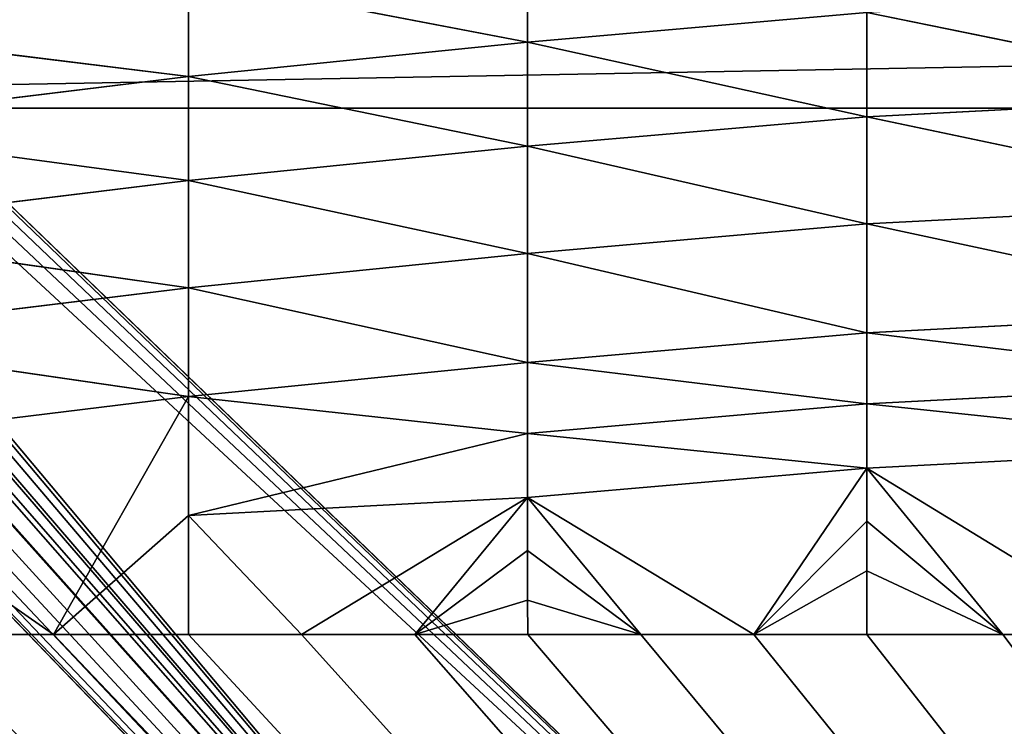
# Model space of a CAD drawing. Units: inches. Extents: x 550 to 754, y -76 to 188.
# Drawn here: x 642 to 645, y 80 to 82 of the extents above; entities that cross this region are included whole.
import ezdxf

# ---------------------------------------------------------------- set-up
doc = ezdxf.new("R2010")
doc.units = ezdxf.units.IN
doc.header["$MEASUREMENT"] = 0
doc.layers.add('BASE', color=7, linetype='Continuous')
doc.layers.add('SEAT', color=7, linetype='Continuous')

# ---------------------------------------------------------------- blocks, each defined once
blk = doc.blocks.new('Agrupar_1')
at = {"layer": 'SEAT'}
for p, q in [((5.3448, 16.7265, 1.673), (5.3448, 17.0193, 1.8048)), ((5.3448, 16.7265, 1.673), (4.3473, 16.9184, 1.8048)), ((4.3473, 16.6256, 1.673), (4.3473, 16.9184, 1.8048)), ((6.3439, 16.8136, 1.673), (5.3448, 16.7265, 1.673)), ((6.3439, 16.8136, 1.673), (7.5464, 16.5698, 1.5773)), ((6.3439, 16.8136, 1.673), (6.3439, 16.507, 1.5773)), ((4.3473, 16.6256, 1.673), (3.1536, 16.7723, 1.8048)), ((5.3448, 16.7265, 1.673), (4.3473, 16.6256, 1.673)), ((5.3448, 16.7265, 1.673), (6.3439, 16.507, 1.5773)), ((5.3448, 16.42, 1.5773), (5.3448, 16.7265, 1.673)), ((4.3473, 16.6256, 1.673), (3.1536, 16.4796, 1.673)), ((4.3473, 16.3191, 1.5773), (4.3473, 16.6256, 1.673)), ((4.3473, 16.6256, 1.673), (5.3448, 16.42, 1.5773)), ((6.3439, 16.507, 1.5773), (7.5464, 16.5698, 1.5773)), ((0, 16.5322), (17.5, 16.5322)), ((6.3439, 16.507, 1.5773), (5.3448, 16.42, 1.5773)), ((6.3439, 16.507, 1.5773), (6.3439, 16.1912, 1.5194)), ((7.5464, 16.2539, 1.5194), (6.3439, 16.507, 1.5773)), ((3.1536, 16.4796, 1.673), (4.3473, 16.3191, 1.5773)), ((5.3448, 16.42, 1.5773), (4.3473, 16.3191, 1.5773)), ((5.3448, 16.1042, 1.5194), (5.3448, 16.42, 1.5773)), ((6.3439, 16.1912, 1.5194), (5.3448, 16.42, 1.5773)), ((4.3473, 16.3191, 1.5773), (3.1536, 16.1731, 1.5773)), ((5.3448, 16.1042, 1.5194), (4.3473, 16.3191, 1.5773)), ((4.3473, 16.0033, 1.5194), (4.3473, 16.3191, 1.5773)), ((6.3439, 16.1912, 1.5194), (7.5464, 16.2539, 1.5194)), ((6.3439, 16.1912, 1.5194), (5.3448, 16.1042, 1.5194)), ((6.3439, 16.1912, 1.5194), (7.5464, 15.9334, 1.5)), ((6.3439, 16.1912, 1.5194), (6.3439, 15.8707, 1.5)), ((4.3473, 16.0033, 1.5194), (3.1536, 16.1731, 1.5773)), ((5.3448, 16.1042, 1.5194), (4.3473, 16.0033, 1.5194)), ((5.3448, 15.7837, 1.5), (5.3448, 16.1042, 1.5194)), ((5.3448, 16.1042, 1.5194), (6.3439, 15.8707, 1.5)), ((4.3473, 16.0033, 1.5194), (3.1536, 15.8572, 1.5194)), ((4.3473, 15.6827, 1.5), (4.3473, 16.0033, 1.5194)), ((4.3473, 16.0033, 1.5194), (5.3448, 15.7837, 1.5)), ((6.3439, 15.8707, 1.5), (7.5464, 15.9334, 1.5)), ((6.3439, 15.8707, 1.5), (5.3448, 15.7837, 1.5)), ((6.3439, 15.8707, 1.5), (7.5464, 15.724, 1.5)), ((6.3439, 15.8707, 1.5), (6.3439, 15.6613, 1.5)), ((3.1536, 15.8572, 1.5194), (4.3473, 15.6827, 1.5)), ((5.3448, 15.7837, 1.5), (4.3473, 15.6827, 1.5)), ((5.3448, 15.5742, 1.5), (5.3448, 15.7837, 1.5)), ((6.3439, 15.6613, 1.5), (5.3448, 15.7837, 1.5)), ((6.3439, 15.6613, 1.5), (7.5464, 15.724, 1.5)), ((4.3473, 15.6827, 1.5), (3.1536, 15.5367, 1.5)), ((4.3473, 15.6827, 1.5), (3.9494, 14.9822, 1.5)), ((5.3448, 15.5742, 1.5), (4.3473, 15.6827, 1.5)), ((4.3473, 15.3325, 1.5), (4.3473, 15.6827, 1.5)), ((6.3439, 15.6613, 1.5), (5.3448, 15.5742, 1.5)), ((7.5464, 15.5351, 1.5), (6.3439, 15.6613, 1.5)), ((6.3439, 15.6613, 1.5), (6.3439, 15.4724, 1.5)), ((5.3448, 15.5742, 1.5), (4.3473, 15.3325, 1.5)), ((6.3439, 15.4724, 1.5), (5.3448, 15.5742, 1.5)), ((5.3448, 15.3853, 1.5), (5.3448, 15.5742, 1.5)), ((3.9494, 14.9822, 1.5), (3.1536, 15.5367, 1.5)), ((7.5464, 15.5351, 1.5), (6.3439, 15.4724, 1.5)), ((5.3448, 15.3853, 1.5), (6.3439, 15.4724, 1.5)), ((6.3439, 15.4724, 1.5), (6.0112, 14.9822, 1.5)), ((6.3439, 15.4724, 1.5), (7.1456, 14.9822, 1.5)), ((6.3439, 15.3162, 1.5), (6.3439, 15.4724, 1.5)), ((6.7448, 14.9822, 1.5), (6.3439, 15.4724, 1.5)), ((5.3448, 15.3853, 1.5), (4.3473, 15.3325, 1.5)), ((4.6801, 14.9822, 1.5), (5.3448, 15.3853, 1.5)), ((5.0129, 14.9822, 1.5), (5.3448, 15.3853, 1.5)), ((6.0112, 14.9822, 1.5), (5.3448, 15.3853, 1.5)), ((5.6784, 14.9822, 1.5), (5.3448, 15.3853, 1.5)), ((5.3448, 15.2292, 1.5), (5.3448, 15.3853, 1.5)), ((4.3473, 15.3325, 1.5), (3.9494, 14.9822, 1.5)), ((4.3473, 14.9822, 1.5), (4.3473, 15.3325, 1.5)), ((4.6801, 14.9822, 1.5), (4.3473, 15.3325, 1.5)), ((6.3439, 15.3162, 1.5), (6.0112, 14.9822, 1.5)), ((6.3439, 15.1702, 1.5), (6.3439, 15.3162, 1.5)), ((6.3439, 15.3162, 1.5), (6.7448, 14.9822, 1.5)), ((5.3448, 15.2292, 1.5), (5.0129, 14.9822, 1.5)), ((5.3448, 15.2292, 1.5), (5.6784, 14.9822, 1.5)), ((5.3448, 15.0831, 1.5), (5.3448, 15.2292, 1.5)), ((6.3439, 15.1702, 1.5), (6.0112, 14.9822, 1.5)), ((6.3439, 14.9822, 1.5), (6.3439, 15.1702, 1.5)), ((6.7448, 14.9822, 1.5), (6.3439, 15.1702, 1.5)), ((5.0129, 14.9822, 1.5), (5.3448, 15.0831, 1.5)), ((5.3448, 15.0831, 1.5), (5.6784, 14.9822, 1.5)), ((5.3456, 14.9822, 1.5), (5.3448, 15.0831, 1.5)), ((3.5515, 14.9822, 1.5), (3.9494, 14.9822, 1.5)), ((3.9494, 14.9822, 1.5), (4.3473, 14.9822, 1.5)), ((4.3473, 14.9822, 1.5), (4.6801, 14.9822, 1.5)), ((4.6801, 14.9822, 1.5), (5.0129, 14.9822, 1.5)), ((5.0129, 14.9822, 1.5), (5.3456, 14.9822, 1.5)), ((5.3456, 14.9822, 1.5), (5.6784, 14.9822, 1.5)), ((5.6784, 14.9822, 1.5), (6.0112, 14.9822, 1.5)), ((6.0112, 14.9822, 1.5), (6.3439, 14.9822, 1.5)), ((6.3439, 14.9822, 1.5), (6.7448, 14.9822, 1.5)), ((6.7448, 14.9822, 1.5), (7.1456, 14.9822, 1.5))]:
    blk.add_line(p, q, dxfattribs=at)
mesh = blk.add_polyface(dxfattribs=at)
corners = [(4.3473, 16.9184, 1.8048), (3.1536, 17.0471, 1.9711), (3.1536, 16.7723, 1.8048)]
mesh.append_faces([[corners[k] for k in face] for face in [(0, 1, 2)]])
mesh = blk.add_polyface(dxfattribs=at)
corners = [(5.3448, 17.0193, 1.8048), (4.3473, 16.9184, 1.8048), (5.3448, 16.7265, 1.673)]
mesh.append_faces([[corners[k] for k in face] for face in [(0, 1, 2)]])
mesh = blk.add_polyface(dxfattribs=at)
corners = [(6.3439, 16.8136, 1.673), (5.3448, 17.0193, 1.8048), (5.3448, 16.7265, 1.673)]
mesh.append_faces([[corners[k] for k in face] for face in [(0, 1, 2)]])
mesh = blk.add_polyface(dxfattribs=at)
corners = [(4.3473, 16.9184, 1.8048), (3.1536, 16.7723, 1.8048), (4.3473, 16.6256, 1.673)]
mesh.append_faces([[corners[k] for k in face] for face in [(0, 1, 2)]])
mesh = blk.add_polyface(dxfattribs=at)
corners = [(5.3448, 16.7265, 1.673), (4.3473, 16.9184, 1.8048), (4.3473, 16.6256, 1.673)]
mesh.append_faces([[corners[k] for k in face] for face in [(0, 1, 2)]])
mesh = blk.add_polyface(dxfattribs=at)
corners = [(7.5464, 16.8763, 1.673), (6.3439, 16.8136, 1.673), (7.5464, 16.5698, 1.5773)]
mesh.append_faces([[corners[k] for k in face] for face in [(0, 1, 2)]])
mesh = blk.add_polyface(dxfattribs=at)
corners = [(17.5, 16.8521, 0.0199), (0, 16.5322), (0, 16.8521, 0.0199), (17.5, 16.5322)]
mesh.append_faces([[corners[k] for k in face] for face in [(0, 1, 2), (1, 0, 3)]], dxfattribs={"vtx0": -1})
mesh = blk.add_polyface(dxfattribs=at)
corners = [(6.3439, 16.8136, 1.673), (5.3448, 16.7265, 1.673), (6.3439, 16.507, 1.5773)]
mesh.append_faces([[corners[k] for k in face] for face in [(0, 1, 2)]])
mesh = blk.add_polyface(dxfattribs=at)
corners = [(7.5464, 16.5698, 1.5773), (6.3439, 16.8136, 1.673), (6.3439, 16.507, 1.5773)]
mesh.append_faces([[corners[k] for k in face] for face in [(0, 1, 2)]])
mesh = blk.add_polyface(dxfattribs=at)
corners = [(4.3473, 16.6256, 1.673), (3.1536, 16.7723, 1.8048), (3.1536, 16.4796, 1.673)]
mesh.append_faces([[corners[k] for k in face] for face in [(0, 1, 2)]])
mesh = blk.add_polyface(dxfattribs=at)
corners = [(5.3448, 16.7265, 1.673), (4.3473, 16.6256, 1.673), (5.3448, 16.42, 1.5773)]
mesh.append_faces([[corners[k] for k in face] for face in [(0, 1, 2)]])
mesh = blk.add_polyface(dxfattribs=at)
corners = [(6.3439, 16.507, 1.5773), (5.3448, 16.7265, 1.673), (5.3448, 16.42, 1.5773)]
mesh.append_faces([[corners[k] for k in face] for face in [(0, 1, 2)]])
mesh = blk.add_polyface(dxfattribs=at)
corners = [(4.3473, 16.6256, 1.673), (3.1536, 16.4796, 1.673), (4.3473, 16.3191, 1.5773)]
mesh.append_faces([[corners[k] for k in face] for face in [(0, 1, 2)]])
mesh = blk.add_polyface(dxfattribs=at)
corners = [(5.3448, 16.42, 1.5773), (4.3473, 16.6256, 1.673), (4.3473, 16.3191, 1.5773)]
mesh.append_faces([[corners[k] for k in face] for face in [(0, 1, 2)]])
mesh = blk.add_polyface(dxfattribs=at)
corners = [(7.5464, 16.5698, 1.5773), (6.3439, 16.507, 1.5773), (7.5464, 16.2539, 1.5194)]
mesh.append_faces([[corners[k] for k in face] for face in [(0, 1, 2)]])
mesh = blk.add_polyface(dxfattribs=at)
corners = [(17.5, 16.5322), (0, 0.75), (0, 16.5322), (17.5, 0.75)]
mesh.append_faces([[corners[k] for k in face] for face in [(0, 1, 2), (1, 0, 3)]], dxfattribs={"vtx0": -1})
mesh = blk.add_polyface(dxfattribs=at)
corners = [(6.3439, 16.507, 1.5773), (5.3448, 16.42, 1.5773), (6.3439, 16.1912, 1.5194)]
mesh.append_faces([[corners[k] for k in face] for face in [(0, 1, 2)]])
mesh = blk.add_polyface(dxfattribs=at)
corners = [(7.5464, 16.2539, 1.5194), (6.3439, 16.507, 1.5773), (6.3439, 16.1912, 1.5194)]
mesh.append_faces([[corners[k] for k in face] for face in [(0, 1, 2)]])
mesh = blk.add_polyface(dxfattribs=at)
corners = [(4.3473, 16.3191, 1.5773), (3.1536, 16.4796, 1.673), (3.1536, 16.1731, 1.5773)]
mesh.append_faces([[corners[k] for k in face] for face in [(0, 1, 2)]])
mesh = blk.add_polyface(dxfattribs=at)
corners = [(5.3448, 16.42, 1.5773), (4.3473, 16.3191, 1.5773), (5.3448, 16.1042, 1.5194)]
mesh.append_faces([[corners[k] for k in face] for face in [(0, 1, 2)]])
mesh = blk.add_polyface(dxfattribs=at)
corners = [(6.3439, 16.1912, 1.5194), (5.3448, 16.42, 1.5773), (5.3448, 16.1042, 1.5194)]
mesh.append_faces([[corners[k] for k in face] for face in [(0, 1, 2)]])
mesh = blk.add_polyface(dxfattribs=at)
corners = [(4.3473, 16.3191, 1.5773), (3.1536, 16.1731, 1.5773), (4.3473, 16.0033, 1.5194)]
mesh.append_faces([[corners[k] for k in face] for face in [(0, 1, 2)]])
mesh = blk.add_polyface(dxfattribs=at)
corners = [(5.3448, 16.1042, 1.5194), (4.3473, 16.3191, 1.5773), (4.3473, 16.0033, 1.5194)]
mesh.append_faces([[corners[k] for k in face] for face in [(0, 1, 2)]])
mesh = blk.add_polyface(dxfattribs=at)
corners = [(7.5464, 16.2539, 1.5194), (6.3439, 16.1912, 1.5194), (7.5464, 15.9334, 1.5)]
mesh.append_faces([[corners[k] for k in face] for face in [(0, 1, 2)]])
mesh = blk.add_polyface(dxfattribs=at)
corners = [(6.3439, 16.1912, 1.5194), (5.3448, 16.1042, 1.5194), (6.3439, 15.8707, 1.5)]
mesh.append_faces([[corners[k] for k in face] for face in [(0, 1, 2)]])
mesh = blk.add_polyface(dxfattribs=at)
corners = [(7.5464, 15.9334, 1.5), (6.3439, 16.1912, 1.5194), (6.3439, 15.8707, 1.5)]
mesh.append_faces([[corners[k] for k in face] for face in [(0, 1, 2)]])
mesh = blk.add_polyface(dxfattribs=at)
corners = [(4.3473, 16.0033, 1.5194), (3.1536, 16.1731, 1.5773), (3.1536, 15.8572, 1.5194)]
mesh.append_faces([[corners[k] for k in face] for face in [(0, 1, 2)]])
mesh = blk.add_polyface(dxfattribs=at)
corners = [(5.3448, 16.1042, 1.5194), (4.3473, 16.0033, 1.5194), (5.3448, 15.7837, 1.5)]
mesh.append_faces([[corners[k] for k in face] for face in [(0, 1, 2)]])
mesh = blk.add_polyface(dxfattribs=at)
corners = [(6.3439, 15.8707, 1.5), (5.3448, 16.1042, 1.5194), (5.3448, 15.7837, 1.5)]
mesh.append_faces([[corners[k] for k in face] for face in [(0, 1, 2)]])
mesh = blk.add_polyface(dxfattribs=at)
corners = [(4.3473, 16.0033, 1.5194), (3.1536, 15.8572, 1.5194), (4.3473, 15.6827, 1.5)]
mesh.append_faces([[corners[k] for k in face] for face in [(0, 1, 2)]])
mesh = blk.add_polyface(dxfattribs=at)
corners = [(5.3448, 15.7837, 1.5), (4.3473, 16.0033, 1.5194), (4.3473, 15.6827, 1.5)]
mesh.append_faces([[corners[k] for k in face] for face in [(0, 1, 2)]])
mesh = blk.add_polyface(dxfattribs=at)
corners = [(7.5464, 15.9334, 1.5), (6.3439, 15.8707, 1.5), (7.5464, 15.724, 1.5)]
mesh.append_faces([[corners[k] for k in face] for face in [(0, 1, 2)]])
mesh = blk.add_polyface(dxfattribs=at)
corners = [(6.3439, 15.8707, 1.5), (5.3448, 15.7837, 1.5), (6.3439, 15.6613, 1.5)]
mesh.append_faces([[corners[k] for k in face] for face in [(0, 1, 2)]])
mesh = blk.add_polyface(dxfattribs=at)
corners = [(7.5464, 15.724, 1.5), (6.3439, 15.8707, 1.5), (6.3439, 15.6613, 1.5)]
mesh.append_faces([[corners[k] for k in face] for face in [(0, 1, 2)]])
mesh = blk.add_polyface(dxfattribs=at)
corners = [(4.3473, 15.6827, 1.5), (3.1536, 15.8572, 1.5194), (3.1536, 15.5367, 1.5)]
mesh.append_faces([[corners[k] for k in face] for face in [(0, 1, 2)]])
mesh = blk.add_polyface(dxfattribs=at)
corners = [(5.3448, 15.7837, 1.5), (4.3473, 15.6827, 1.5), (5.3448, 15.5742, 1.5)]
mesh.append_faces([[corners[k] for k in face] for face in [(0, 1, 2)]])
mesh = blk.add_polyface(dxfattribs=at)
corners = [(6.3439, 15.6613, 1.5), (5.3448, 15.7837, 1.5), (5.3448, 15.5742, 1.5)]
mesh.append_faces([[corners[k] for k in face] for face in [(0, 1, 2)]])
mesh = blk.add_polyface(dxfattribs=at)
corners = [(7.5464, 15.724, 1.5), (6.3439, 15.6613, 1.5), (7.5464, 15.5351, 1.5)]
mesh.append_faces([[corners[k] for k in face] for face in [(0, 1, 2)]])
mesh = blk.add_polyface(dxfattribs=at)
corners = [(4.3473, 15.6827, 1.5), (3.1536, 15.5367, 1.5), (3.9494, 14.9822, 1.5)]
mesh.append_faces([[corners[k] for k in face] for face in [(0, 1, 2)]])
mesh = blk.add_polyface(dxfattribs=at)
corners = [(4.3473, 15.6827, 1.5), (3.9494, 14.9822, 1.5), (4.3473, 15.3325, 1.5)]
mesh.append_faces([[corners[k] for k in face] for face in [(0, 1, 2)]])
mesh = blk.add_polyface(dxfattribs=at)
corners = [(5.3448, 15.5742, 1.5), (4.3473, 15.6827, 1.5), (4.3473, 15.3325, 1.5)]
mesh.append_faces([[corners[k] for k in face] for face in [(0, 1, 2)]])
mesh = blk.add_polyface(dxfattribs=at)
corners = [(6.3439, 15.6613, 1.5), (5.3448, 15.5742, 1.5), (6.3439, 15.4724, 1.5)]
mesh.append_faces([[corners[k] for k in face] for face in [(0, 1, 2)]])
mesh = blk.add_polyface(dxfattribs=at)
corners = [(7.5464, 15.5351, 1.5), (6.3439, 15.6613, 1.5), (6.3439, 15.4724, 1.5)]
mesh.append_faces([[corners[k] for k in face] for face in [(0, 1, 2)]])
mesh = blk.add_polyface(dxfattribs=at)
corners = [(5.3448, 15.5742, 1.5), (4.3473, 15.3325, 1.5), (5.3448, 15.3853, 1.5)]
mesh.append_faces([[corners[k] for k in face] for face in [(0, 1, 2)]])
mesh = blk.add_polyface(dxfattribs=at)
corners = [(6.3439, 15.4724, 1.5), (5.3448, 15.5742, 1.5), (5.3448, 15.3853, 1.5)]
mesh.append_faces([[corners[k] for k in face] for face in [(0, 1, 2)]])
mesh = blk.add_polyface(dxfattribs=at)
corners = [(3.9494, 14.9822, 1.5), (3.1536, 15.5367, 1.5), (3.5515, 14.9822, 1.5)]
mesh.append_faces([[corners[k] for k in face] for face in [(0, 1, 2)]])
mesh = blk.add_polyface(dxfattribs=at)
corners = [(7.5464, 15.5351, 1.5), (6.3439, 15.4724, 1.5), (7.1456, 14.9822, 1.5)]
mesh.append_faces([[corners[k] for k in face] for face in [(0, 1, 2)]])
mesh = blk.add_polyface(dxfattribs=at)
corners = [(6.3439, 15.4724, 1.5), (5.3448, 15.3853, 1.5), (6.0112, 14.9822, 1.5)]
mesh.append_faces([[corners[k] for k in face] for face in [(0, 1, 2)]])
mesh = blk.add_polyface(dxfattribs=at)
corners = [(6.3439, 15.4724, 1.5), (6.0112, 14.9822, 1.5), (6.3439, 15.3162, 1.5)]
mesh.append_faces([[corners[k] for k in face] for face in [(0, 1, 2)]])
mesh = blk.add_polyface(dxfattribs=at)
corners = [(6.7448, 14.9822, 1.5), (6.3439, 15.4724, 1.5), (6.3439, 15.3162, 1.5)]
mesh.append_faces([[corners[k] for k in face] for face in [(0, 1, 2)]])
mesh = blk.add_polyface(dxfattribs=at)
corners = [(7.1456, 14.9822, 1.5), (6.3439, 15.4724, 1.5), (6.7448, 14.9822, 1.5)]
mesh.append_faces([[corners[k] for k in face] for face in [(0, 1, 2)]])
mesh = blk.add_polyface(dxfattribs=at)
corners = [(5.3448, 15.3853, 1.5), (4.3473, 15.3325, 1.5), (4.6801, 14.9822, 1.5)]
mesh.append_faces([[corners[k] for k in face] for face in [(0, 1, 2)]])
mesh = blk.add_polyface(dxfattribs=at)
corners = [(5.3448, 15.3853, 1.5), (4.6801, 14.9822, 1.5), (5.0129, 14.9822, 1.5)]
mesh.append_faces([[corners[k] for k in face] for face in [(0, 1, 2)]])
mesh = blk.add_polyface(dxfattribs=at)
corners = [(5.3448, 15.3853, 1.5), (5.0129, 14.9822, 1.5), (5.3448, 15.2292, 1.5)]
mesh.append_faces([[corners[k] for k in face] for face in [(0, 1, 2)]])
mesh = blk.add_polyface(dxfattribs=at)
corners = [(6.0112, 14.9822, 1.5), (5.3448, 15.3853, 1.5), (5.6784, 14.9822, 1.5)]
mesh.append_faces([[corners[k] for k in face] for face in [(0, 1, 2)]])
mesh = blk.add_polyface(dxfattribs=at)
corners = [(5.6784, 14.9822, 1.5), (5.3448, 15.3853, 1.5), (5.3448, 15.2292, 1.5)]
mesh.append_faces([[corners[k] for k in face] for face in [(0, 1, 2)]])
mesh = blk.add_polyface(dxfattribs=at)
corners = [(4.3473, 15.3325, 1.5), (3.9494, 14.9822, 1.5), (4.3473, 14.9822, 1.5)]
mesh.append_faces([[corners[k] for k in face] for face in [(0, 1, 2)]])
mesh = blk.add_polyface(dxfattribs=at)
corners = [(4.6801, 14.9822, 1.5), (4.3473, 15.3325, 1.5), (4.3473, 14.9822, 1.5)]
mesh.append_faces([[corners[k] for k in face] for face in [(0, 1, 2)]])
mesh = blk.add_polyface(dxfattribs=at)
corners = [(6.3439, 15.3162, 1.5), (6.0112, 14.9822, 1.5), (6.3439, 15.1702, 1.5)]
mesh.append_faces([[corners[k] for k in face] for face in [(0, 1, 2)]])
mesh = blk.add_polyface(dxfattribs=at)
corners = [(6.7448, 14.9822, 1.5), (6.3439, 15.3162, 1.5), (6.3439, 15.1702, 1.5)]
mesh.append_faces([[corners[k] for k in face] for face in [(0, 1, 2)]])
mesh = blk.add_polyface(dxfattribs=at)
corners = [(5.3448, 15.2292, 1.5), (5.0129, 14.9822, 1.5), (5.3448, 15.0831, 1.5)]
mesh.append_faces([[corners[k] for k in face] for face in [(0, 1, 2)]])
mesh = blk.add_polyface(dxfattribs=at)
corners = [(5.6784, 14.9822, 1.5), (5.3448, 15.2292, 1.5), (5.3448, 15.0831, 1.5)]
mesh.append_faces([[corners[k] for k in face] for face in [(0, 1, 2)]])
mesh = blk.add_polyface(dxfattribs=at)
corners = [(6.3439, 15.1702, 1.5), (6.0112, 14.9822, 1.5), (6.3439, 14.9822, 1.5)]
mesh.append_faces([[corners[k] for k in face] for face in [(0, 1, 2)]])
mesh = blk.add_polyface(dxfattribs=at)
corners = [(6.7448, 14.9822, 1.5), (6.3439, 15.1702, 1.5), (6.3439, 14.9822, 1.5)]
mesh.append_faces([[corners[k] for k in face] for face in [(0, 1, 2)]])
mesh = blk.add_polyface(dxfattribs=at)
corners = [(5.3456, 14.9822, 1.5), (5.3448, 15.0831, 1.5), (5.0129, 14.9822, 1.5)]
mesh.append_faces([[corners[k] for k in face] for face in [(0, 1, 2)]])
mesh = blk.add_polyface(dxfattribs=at)
corners = [(5.6784, 14.9822, 1.5), (5.3448, 15.0831, 1.5), (5.3456, 14.9822, 1.5)]
mesh.append_faces([[corners[k] for k in face] for face in [(0, 1, 2)]])
mesh = blk.add_polyface(dxfattribs=at)
corners = [(17.5, 0.75, 1.5), (0, 14.9822, 1.5), (0, 0.75, 1.5), (0.36, 14.9822, 1.5), (0.72, 14.9822, 1.5), (1.0801, 14.9822, 1.5), (1.4415, 14.9822, 1.5), (1.803, 14.9822, 1.5), (2.1645, 14.9822, 1.5), (2.4942, 14.9822, 1.5), (2.8239, 14.9822, 1.5), (3.1536, 14.9822, 1.5), (3.5515, 14.9822, 1.5), (3.9494, 14.9822, 1.5), (4.3473, 14.9822, 1.5), (4.6801, 14.9822, 1.5), (5.0129, 14.9822, 1.5), (5.3456, 14.9822, 1.5), (5.6784, 14.9822, 1.5), (6.0112, 14.9822, 1.5), (6.3439, 14.9822, 1.5), (6.7448, 14.9822, 1.5), (7.1456, 14.9822, 1.5), (7.5464, 14.9822, 1.5), (7.9476, 14.9822, 1.5), (8.3488, 14.9822, 1.5), (8.75, 14.9822, 1.5), (9.1512, 14.9822, 1.5), (9.5524, 14.9822, 1.5), (9.9536, 14.9822, 1.5), (10.3544, 14.9822, 1.5), (10.7552, 14.9822, 1.5), (11.1561, 14.9822, 1.5), (11.4888, 14.9822, 1.5), (11.8216, 14.9822, 1.5), (12.1544, 14.9822, 1.5), (12.4871, 14.9822, 1.5), (12.8199, 14.9822, 1.5), (13.1527, 14.9822, 1.5), (13.5506, 14.9822, 1.5), (13.9485, 14.9822, 1.5), (14.3464, 14.9822, 1.5), (14.6761, 14.9822, 1.5), (15.0058, 14.9822, 1.5), (15.3355, 14.9822, 1.5), (15.697, 14.9822, 1.5), (16.0585, 14.9822, 1.5), (16.4199, 14.9822, 1.5), (16.78, 14.9822, 1.5), (17.14, 14.9822, 1.5), (17.5, 14.9822, 1.5)]
mesh.append_faces([[corners[k] for k in face] for face in [(0, 1, 2), (49, 0, 50)]], dxfattribs={"vtx0": -1})
mesh.append_faces([[corners[k] for k in face] for face in [(1, 0, 3), (3, 0, 4), (4, 0, 5), (5, 0, 6), (6, 0, 7), (7, 0, 8), (8, 0, 9), (9, 0, 10), (10, 0, 11), (11, 0, 12), (12, 0, 13), (13, 0, 14), (14, 0, 15), (15, 0, 16), (16, 0, 17), (17, 0, 18), (18, 0, 19), (19, 0, 20), (20, 0, 21), (21, 0, 22), (22, 0, 23), (23, 0, 24), (24, 0, 25), (25, 0, 26), (26, 0, 27), (27, 0, 28), (28, 0, 29), (29, 0, 30), (30, 0, 31), (31, 0, 32), (32, 0, 33), (33, 0, 34), (34, 0, 35), (35, 0, 36), (36, 0, 37), (37, 0, 38), (38, 0, 39), (39, 0, 40), (40, 0, 41), (41, 0, 42), (42, 0, 43), (43, 0, 44), (44, 0, 45), (45, 0, 46), (46, 0, 47), (47, 0, 48), (48, 0, 49)]], dxfattribs={"vtx0": -1, "vtx1": -1})
blk = doc.blocks.new('Agrupar_2')
at = {"layer": 'BASE'}
for p, q in [((0.7754, 19.8939, 1.9381), (9.0877, 11.8835, 10.7535)), ((9.0877, 11.8835, 8.524), (0.7754, 19.8939, 0.4501)), ((0.2035, 19.3289, 1.9343), (8.2174, 11.0131, 10.7535)), ((8.2174, 11.0131, 8.524), (0.2035, 19.3289, 0.4467))]:
    blk.add_line(p, q, dxfattribs=at)
mesh = blk.add_polyface(dxfattribs=at)
corners = [(0.0039, 19.698, 1.6272), (0.0303, 19.9277, 1.5174), (0.0005, 19.8199, 1.5595), (0.0402, 19.5702, 1.7158), (0.0913, 20.0141, 1.5037), (0.107, 19.4454, 1.8193), (0.1793, 20.0732, 1.5193), (0.1998, 19.332, 1.9306), (0.2883, 20.1008, 1.5632), (0.2035, 19.3289, 1.9343), (8.2174, 11.0131, 10.7535), (0.4109, 20.0953, 1.6324), (0.5387, 20.0568, 1.7222), (0.663, 19.9881, 1.8265), (0.7754, 19.8939, 1.9381), (9.0877, 11.8835, 10.7535), (9.0624, 10.1363, 11.6834), (9.0665, 10.1725, 11.6661), (9.0722, 10.2192, 11.644), (9.0799, 10.2913, 11.6092), (9.1753, 10.5343, 11.5295), (9.3304, 10.7443, 11.4998), (9.3359, 10.7487, 11.5004)]
mesh.append_faces([[corners[k] for k in face] for face in [(0, 1, 2), (15, 21, 22)]], dxfattribs={"vtx0": -1})
mesh.append_faces([[corners[k] for k in face] for face in [(1, 3, 4), (4, 5, 6), (6, 7, 8), (8, 10, 11), (11, 10, 12), (12, 10, 13), (13, 10, 14), (14, 10, 15)]], dxfattribs={"vtx0": -1, "vtx1": -1})
mesh.append_faces([[corners[k] for k in face] for face in [(1, 0, 3), (4, 3, 5), (6, 5, 7), (8, 7, 9), (8, 9, 10), (15, 10, 16), (15, 16, 17), (15, 17, 18), (15, 18, 19), (15, 19, 20), (15, 20, 21)]], dxfattribs={"vtx0": -1, "vtx2": -1})
mesh = blk.add_polyface(dxfattribs=at)
corners = [(9.0877, 11.8835, 8.524), (0.8682, 19.7805, 0.5521), (0.7754, 19.8939, 0.4501), (0.935, 19.6557, 0.6469), (0.9713, 19.5279, 0.728), (0.9747, 19.406, 0.79), (8.2174, 11.0131, 8.524), (0.3121, 19.2378, 0.5455), (0.2035, 19.3289, 0.4467), (0.4365, 19.1691, 0.641), (0.5643, 19.1306, 0.7232), (0.6869, 19.1251, 0.7866), (0.7959, 19.1527, 0.8268), (0.8839, 19.2118, 0.8412), (0.8888, 19.2167, 0.8412), (0.9448, 19.2982, 0.8286)]
mesh.append_faces([[corners[k] for k in face] for face in [(0, 1, 2), (7, 6, 8)]], dxfattribs={"vtx0": -1})
mesh.append_faces([[corners[k] for k in face] for face in [(1, 0, 3), (3, 0, 4), (4, 0, 5)]], dxfattribs={"vtx0": -1, "vtx1": -1})
mesh.append_faces([[corners[k] for k in face] for face in [(5, 0, 6), (6, 7, 9), (6, 9, 10), (6, 10, 11), (6, 11, 12), (6, 12, 13), (6, 13, 14), (6, 14, 15), (6, 15, 5)]], dxfattribs={"vtx0": -1, "vtx2": -1})
mesh = blk.add_polyface(dxfattribs=at)
corners = [(9.0877, 11.8835, 10.7535), (9.0877, 11.8835, 8.524), (0.7754, 19.8939, 1.9381)]
mesh.append_faces([[corners[k] for k in face] for face in [(0, 1, 2)]])
mesh = blk.add_polyface(dxfattribs=at)
corners = [(9.0877, 11.8835, 8.524), (0.7754, 19.8939, 0.4501), (0.7754, 19.8939, 1.9381)]
mesh.append_faces([[corners[k] for k in face] for face in [(0, 1, 2)]])
mesh = blk.add_polyface(dxfattribs=at)
corners = [(8.2174, 11.0131, 10.7535), (9.0624, 10.1363, 10.9555), (9.0624, 10.1363, 11.6834), (9.0624, 10.1363, 8.9053), (8.9813, 10.2205, 8.9046), (8.8994, 10.3054, 8.8968), (8.8181, 10.3898, 8.8821), (8.7374, 10.4735, 8.8604), (8.7359, 10.4751, 8.8599), (8.6578, 10.5561, 8.8319), (8.6562, 10.5578, 8.8312), (8.5796, 10.6373, 8.7966), (8.5778, 10.6392, 8.7957), (8.5029, 10.7169, 8.7547), (8.501, 10.7188, 8.7536), (8.4281, 10.7945, 8.7063), (8.4261, 10.7965, 8.705), (8.3554, 10.8699, 8.6516), (8.3534, 10.872, 8.65), (8.2851, 10.9429, 8.5908), (8.283, 10.9451, 8.5889), (8.2174, 11.0131, 8.524), (0.2035, 19.3289, 1.9343), (0.2035, 19.3289, 0.4467), (9.0633, 10.1354, 8.9053)]
mesh.append_faces([[corners[k] for k in face] for face in [(0, 1, 2), (21, 22, 23)]], dxfattribs={"vtx0": -1})
mesh.append_faces([[corners[k] for k in face] for face in [(3, 0, 4), (4, 0, 5), (5, 0, 6), (6, 0, 7), (7, 0, 8), (8, 0, 9), (9, 0, 10), (10, 0, 11), (11, 0, 12), (12, 0, 13), (13, 0, 14), (14, 0, 15), (15, 0, 16), (16, 0, 17), (17, 0, 18), (18, 0, 19), (19, 0, 20), (20, 0, 21)]], dxfattribs={"vtx0": -1, "vtx1": -1})
mesh.append_faces([[corners[k] for k in face] for face in [(1, 0, 3)]], dxfattribs={"vtx0": -1, "vtx1": -1, "vtx2": -1})
mesh.append_faces([[corners[k] for k in face] for face in [(21, 0, 22)]], dxfattribs={"vtx0": -1, "vtx2": -1})
mesh.append_faces([[corners[k] for k in face] for face in [(3, 24, 1)]], dxfattribs={"vtx2": -1})
blk = doc.blocks.new('160-SWIV4P2')
blk.add_blockref('Agrupar_1', (-0.2626, -2.2087, 15.5))
at = {"xscale": 0.8535075462779561, "yscale": 0.8535075462779561, "zscale": 1.107142857142856}
blk.add_blockref('Agrupar_2', (-0.074, -0.0779), dxfattribs=at)

msp = doc.modelspace()

# ---------------------------------------------------------------- block references
at = {"layer": 'SEAT'}
msp.add_blockref('160-SWIV4P2', (638.18152, 67.07585), dxfattribs=at)

doc.saveas('drawing.dxf')
